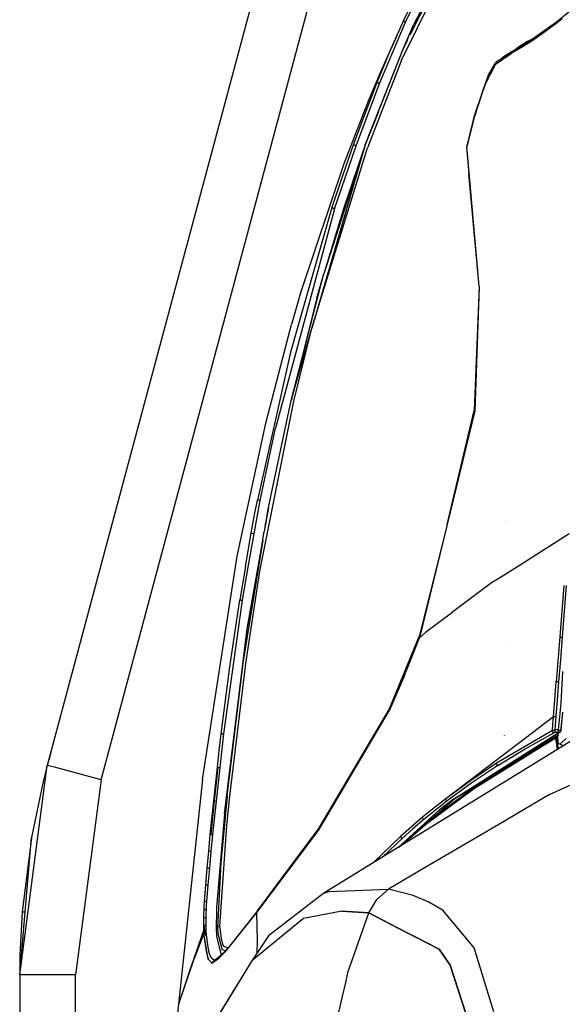
# Model space of a CAD drawing. Units: millimetres. Extents: x 977 to 10222, y -2171 to 2178.
# Drawn here: x 977 to 1147, y 702 to 1011 of the extents above; entities that cross this region are included whole.
import ezdxf

# ---------------------------------------------------------------- set-up
doc = ezdxf.new("R2010")
doc.units = ezdxf.units.MM
doc.layers.add('10', color=7, linetype='CONTINUOUS', true_color=0xffffff)

msp = doc.modelspace()

# ---------------------------------------------------------------- linework, layer by layer
at = {"layer": '10', "color": 18, "linetype": 'CONTINUOUS'}
for p, q in [((1092.679871, 1177.590332), (985.391907, 776.867676)), ((1002.248108, 772.354492), (1109.536438, 1173.077148)), ((1002.248108, 772.354492), (1109.536438, 1173.077148)), ((1096.323303, 997.931641), (1119.488098, 1044.896973)), ((1096.323303, 997.931641), (1119.488098, 1044.896973)), ((1099.138977, 1005.963867), (1118.920227, 1045.570801)), ((1118.920227, 1045.570801), (1100.286804, 1009.238281)), ((1105.932922, 1029.061523), (1096.951233, 1010.378906)), ((1097.656555, 1009.841797), (1106.578186, 1028.459473)), ((1097.656555, 1009.841797), (1106.578186, 1028.459473)), ((1148.811707, 1013.056641), (1144.915833, 1009.938477)), ((1089.516907, 990.655273), (1097.656555, 1009.841797)), ((1089.516907, 990.655273), (1097.656555, 1009.841797)), ((1096.951233, 1010.378906), (1092.753235, 1000.797363)), ((1096.951233, 1010.378906), (1092.753235, 1000.797363)), ((1096.951233, 1010.378906), (1094.251892, 1004.249512)), ((1096.951233, 1010.378906), (1097.122009, 1010.156738)), ((1096.951233, 1010.378906), (1097.122009, 1010.156738)), ((1097.122009, 1010.156738), (1097.656555, 1009.841797)), ((1097.122009, 1010.156738), (1097.656555, 1009.841797)), ((1144.915833, 1009.938477), (1137.388, 1004.513672)), ((1146.697815, 1010.957031), (1144.743713, 1009.419434)), ((1146.697815, 1010.957031), (1144.743713, 1009.419434)), ((1144.915833, 1009.938477), (1144.743713, 1009.419434)), ((1144.915833, 1009.938477), (1144.743713, 1009.419434)), ((1096.775818, 1001.231934), (1100.286804, 1009.238281)), ((1140.911804, 1006.557617), (1137.184998, 1003.98584)), ((1140.911804, 1006.557617), (1137.184998, 1003.98584)), ((1144.743713, 1009.419434), (1140.911804, 1006.557617)), ((1144.743713, 1009.419434), (1140.911804, 1006.557617)), ((1094.251892, 1004.249512), (1089.982361, 994.710938)), ((1094.251892, 1004.249512), (1092.753235, 1000.797363)), ((1094.251892, 1004.249512), (1093.956238, 1003.542969)), ((1098.580627, 1005.425293), (1096.775818, 1001.231934)), ((1096.775818, 1001.231934), (1098.297791, 1004.279297)), ((1098.580627, 1005.425293), (1098.246887, 1004.586426)), ((1098.580627, 1005.425293), (1098.891174, 1006.055664)), ((1098.580627, 1005.425293), (1098.891174, 1006.055664)), ((1137.388, 1004.513672), (1132.03363, 1001.22168)), ((1135.880798, 1003.822754), (1133.012146, 1002.088379)), ((1133.189514, 1001.932129), (1135.638977, 1003.672363)), ((1135.622864, 1003.636719), (1133.69635, 1002.243652)), ((1137.184998, 1003.98584), (1134.461609, 1002.251953)), ((1137.184998, 1003.98584), (1134.461609, 1002.251953)), ((1135.495178, 1003.349609), (1135.638977, 1003.672363)), ((1135.495178, 1003.349609), (1135.638977, 1003.672363)), ((1135.638977, 1003.672363), (1136.683777, 1004.248047)), ((1135.638977, 1003.672363), (1136.683777, 1004.248047)), ((1135.638977, 1003.672363), (1135.880798, 1003.822754)), ((1135.880798, 1003.822754), (1135.781677, 1003.751465)), ((1136.683777, 1004.248047), (1135.880798, 1003.822754)), ((1136.583679, 1004.019043), (1136.683777, 1004.248047)), ((1136.583679, 1004.019043), (1136.683777, 1004.248047)), ((1136.683777, 1004.248047), (1138.901917, 1005.604004)), ((1137.388, 1004.513672), (1137.184998, 1003.98584)), ((1137.388, 1004.513672), (1137.184998, 1003.98584)), ((1084.934509, 970.964355), (1096.775818, 1001.231934)), ((1084.934509, 970.964355), (1096.775818, 1001.231934)), ((1085.035095, 971.399902), (1096.775818, 1001.231934)), ((1092.753235, 1000.797363), (1088.761169, 991.132324)), ((1130.962708, 1000.628906), (1125.972595, 997.200684)), ((1131.202454, 1000.780273), (1128.887512, 999.375488)), ((1131.80426, 1000.689941), (1130.728577, 1000.098145)), ((1131.80426, 1000.689941), (1130.728577, 1000.098145)), ((1130.962708, 1000.628906), (1130.728577, 1000.098145)), ((1130.962708, 1000.628906), (1130.728577, 1000.098145)), ((1131.202454, 1000.780273), (1130.946716, 1000.592773)), ((1131.202454, 1000.780273), (1130.962708, 1000.628906)), ((1132.03363, 1001.22168), (1131.202454, 1000.780273)), ((1134.461609, 1002.251953), (1131.80426, 1000.689941)), ((1134.461609, 1002.251953), (1131.80426, 1000.689941)), ((1132.03363, 1001.22168), (1131.80426, 1000.689941)), ((1132.03363, 1001.22168), (1131.80426, 1000.689941)), ((1133.012146, 1002.088379), (1131.862, 1001.130371)), ((1096.323303, 997.931641), (1085.730286, 970.540039)), ((1096.323303, 997.931641), (1085.730286, 970.540039)), ((1125.77948, 996.713379), (1130.728577, 1000.098145)), ((1125.77948, 996.713379), (1130.728577, 1000.098145)), ((1125.972595, 997.200684), (1125.812439, 996.984863)), ((1127.767029, 998.433594), (1127.897522, 998.621094)), ((1128.887512, 999.375488), (1127.800842, 998.457031)), ((1127.897522, 998.621094), (1127.963318, 998.711426)), ((1127.951477, 998.583984), (1127.897522, 998.621094)), ((1127.951477, 998.583984), (1127.897522, 998.621094)), ((1127.963318, 998.711426), (1128.207947, 998.988281)), ((1128.03656, 998.65625), (1127.963318, 998.711426)), ((1127.963318, 998.711426), (1128.03656, 998.65625)), ((1128.207947, 998.988281), (1128.683777, 999.203613)), ((1089.982361, 994.710938), (1085.899597, 985.070312)), ((1125.77948, 996.713379), (1122.701477, 990.632324)), ((1125.77948, 996.713379), (1122.701477, 990.632324)), ((1123.575989, 993.128418), (1125.812439, 996.984863)), ((1088.761169, 991.132324), (1084.960754, 981.393555)), ((1088.761169, 991.132324), (1084.960754, 981.393555)), ((1088.761169, 991.132324), (1088.959534, 990.936523)), ((1088.761169, 991.132324), (1088.959534, 990.936523)), ((1123.575989, 993.128418), (1121.844666, 988.485352)), ((1082.136414, 971.165527), (1089.516907, 990.655273)), ((1082.136414, 971.165527), (1089.516907, 990.655273)), ((1088.959534, 990.936523), (1089.516907, 990.655273)), ((1088.959534, 990.936523), (1089.516907, 990.655273)), ((1121.844666, 988.485352), (1119.035095, 980.089355)), ((1121.905701, 988.378418), (1120.48175, 984.189453)), ((1121.905701, 988.378418), (1120.48175, 984.189453)), ((1121.905701, 988.378418), (1121.844666, 988.485352)), ((1121.905701, 988.378418), (1121.844666, 988.485352)), ((1122.701477, 990.632324), (1121.905701, 988.378418)), ((1122.701477, 990.632324), (1121.905701, 988.378418)), ((1085.899597, 985.070312), (1078.258362, 965.503906)), ((1120.48175, 984.189453), (1119.097961, 979.98584)), ((1120.48175, 984.189453), (1119.097961, 979.98584)), ((1084.960754, 981.393555), (1081.339661, 971.586914)), ((1084.960754, 981.393555), (1081.339661, 971.586914)), ((1089.070984, 981.537598), (1085.035095, 971.399902)), ((1119.035095, 980.089355), (1116.762024, 970.744141)), ((1119.097961, 979.98584), (1116.868713, 970.863281)), ((1119.097961, 979.98584), (1116.868713, 970.863281)), ((1119.097961, 979.98584), (1119.035095, 980.089355)), ((1119.097961, 979.98584), (1119.035095, 980.089355)), ((1084.934509, 970.964355), (1068.318176, 913.960938)), ((1068.318176, 913.960938), (1085.730286, 970.540039)), ((1068.318176, 913.960938), (1085.730286, 970.540039)), ((1084.934509, 970.964355), (1069.048279, 916.333496)), ((1084.934509, 970.964355), (1072.058044, 930.957031)), ((1084.934509, 970.964355), (1072.058044, 930.957031)), ((1075.422546, 951.413574), (1082.136414, 971.165527)), ((1075.422546, 951.413574), (1082.136414, 971.165527)), ((1081.339661, 971.586914), (1077.88678, 961.715332)), ((1081.339661, 971.586914), (1077.88678, 961.715332)), ((1085.035095, 971.399902), (1078.284119, 951.629395)), ((1085.035095, 971.399902), (1078.284119, 951.629395)), ((1081.339661, 971.586914), (1081.560974, 971.415527)), ((1081.339661, 971.586914), (1081.560974, 971.415527)), ((1081.560974, 971.415527), (1082.136414, 971.165527)), ((1081.560974, 971.415527), (1082.136414, 971.165527)), ((1084.082336, 968.609375), (1084.456238, 969.57373)), ((1116.762024, 970.744141), (1117.444275, 962.476562)), ((1117.553528, 962.722168), (1116.868713, 970.863281)), ((1117.553528, 962.722168), (1116.868713, 970.863281)), ((1083.646545, 967.333496), (1083.918762, 968.011719)), ((1078.258362, 965.503906), (1064.876404, 925.339844)), ((1077.88678, 961.715332), (1074.594299, 951.783203)), ((1077.88678, 961.715332), (1074.594299, 951.783203)), ((1117.446716, 962.498535), (1117.444275, 962.476562)), ((1117.446716, 962.498535), (1117.444275, 962.476562)), ((1120.697327, 926.983887), (1117.444275, 962.476562)), ((1117.553528, 962.722168), (1117.446716, 962.498535)), ((1117.553528, 962.722168), (1117.446716, 962.498535)), ((1120.697327, 926.983887), (1117.553528, 962.722168)), ((1120.697327, 926.983887), (1117.553528, 962.722168)), ((1075.422546, 951.413574), (1056.853088, 882.541016)), ((1075.422546, 951.413574), (1056.853088, 882.541016)), ((1074.594299, 951.783203), (1061.584778, 906.405762)), ((1074.594299, 951.783203), (1061.584778, 906.405762)), ((1078.284119, 951.629395), (1072.058044, 930.957031)), ((1074.594299, 951.783203), (1074.834167, 951.634277)), ((1074.594299, 951.783203), (1074.834167, 951.634277)), ((1074.834167, 951.634277), (1075.422546, 951.413574)), ((1074.834167, 951.634277), (1075.422546, 951.413574)), ((1061.756409, 891.257324), (1072.058044, 930.957031)), ((1061.756409, 891.257324), (1072.058044, 930.957031)), ((1069.792542, 923.338379), (1072.058044, 930.957031)), ((1120.697327, 926.983887), (1119.18573, 888.102539)), ((1120.697327, 926.983887), (1119.326477, 888.058105)), ((1120.697327, 926.983887), (1119.326477, 888.058105)), ((1069.792542, 923.338379), (1061.756409, 891.257324)), ((1064.876404, 925.339844), (1063.368591, 920.229492)), ((1063.368591, 920.229492), (1061.897644, 915.104492)), ((1053.825256, 884.162598), (1061.897644, 915.104492)), ((1061.756409, 891.257324), (1068.318176, 913.960938)), ((1062.639465, 891.018066), (1068.318176, 913.960938)), ((1062.639465, 891.018066), (1068.318176, 913.960938)), ((1061.584778, 906.405762), (1051.246033, 860.049805)), ((1061.584778, 906.405762), (1051.246033, 860.049805)), ((1052.027039, 837.762207), (1062.639465, 891.018066)), ((1052.027039, 837.762207), (1062.639465, 891.018066)), ((1054.679749, 857.692871), (1061.756409, 891.257324)), ((1110.631775, 852.407227), (1119.18573, 888.102539)), ((1119.326477, 888.058105), (1110.631775, 852.407227)), ((1119.326477, 888.058105), (1110.631775, 852.407227)), ((1044.916931, 842.441895), (1053.825256, 884.162598)), ((1052.131042, 859.865234), (1056.853088, 882.541016)), ((1052.131042, 859.865234), (1056.853088, 882.541016)), ((1050.250305, 854.845215), (1051.246033, 860.049805)), ((1050.250305, 854.845215), (1051.246033, 860.049805)), ((1051.135315, 854.669434), (1052.131042, 859.865234)), ((1051.135315, 854.669434), (1052.131042, 859.865234)), ((1051.530701, 859.984375), (1051.246033, 860.049805)), ((1051.530701, 859.984375), (1051.246033, 860.049805)), ((1052.131042, 859.865234), (1051.530701, 859.984375)), ((1052.131042, 859.865234), (1051.530701, 859.984375)), ((1054.679749, 857.692871), (1053.291565, 850.228516)), ((1053.88324, 852.810059), (1054.679749, 857.692871)), ((1049.284851, 849.634766), (1050.250305, 854.845215)), ((1049.284851, 849.634766), (1050.250305, 854.845215)), ((1050.16925, 849.467773), (1051.135315, 854.669434)), ((1050.16925, 849.467773), (1051.135315, 854.669434)), ((1053.641174, 851.753906), (1053.835144, 852.862793)), ((1110.631775, 852.407227), (1101.933289, 817.265137)), ((1110.631775, 852.407227), (1101.966614, 816.875)), ((1110.631775, 852.407227), (1101.966614, 816.875)), ((1128.651428, 853.666504), (1128.618958, 853.683105)), ((1046.714661, 808.861816), (1053.291565, 850.228516)), ((1047.443665, 839.20166), (1049.284851, 849.634766)), ((1047.443665, 839.20166), (1049.284851, 849.634766)), ((1048.327332, 839.050293), (1050.16925, 849.467773)), ((1048.327332, 839.050293), (1050.16925, 849.467773)), ((1049.570862, 849.574707), (1049.284851, 849.634766)), ((1049.570862, 849.574707), (1049.284851, 849.634766)), ((1050.16925, 849.467773), (1049.570862, 849.574707)), ((1050.16925, 849.467773), (1049.570862, 849.574707)), ((1148.875061, 849.425781), (1133.82135, 839.887207)), ((1148.875061, 849.425781), (1133.82135, 839.887207)), ((1046.714661, 808.861816), (1053.011169, 847.463867)), ((1048.027283, 819.649414), (1052.461365, 845.006836)), ((1033.984436, 772.404785), (1044.916931, 842.441895)), ((1133.815369, 839.883301), (1127.357117, 835.791504)), ((1133.815369, 839.883301), (1127.357117, 835.791504)), ((1047.443665, 839.20166), (1045.718933, 828.751465)), ((1047.443665, 839.20166), (1045.718933, 828.751465)), ((1046.600647, 828.615723), (1048.327332, 839.050293)), ((1046.600647, 828.615723), (1048.327332, 839.050293)), ((1047.592957, 808.755371), (1052.027039, 837.762207)), ((1047.592957, 808.755371), (1052.027039, 837.762207)), ((1128.651428, 838.022461), (1128.618958, 838.079102)), ((1128.651428, 838.022461), (1128.618958, 838.079102)), ((1124.601624, 834.04541), (1112.082825, 824.63916)), ((1124.601624, 834.04541), (1112.082825, 824.63916)), ((1127.355896, 835.790039), (1124.601624, 834.04541)), ((1127.355896, 835.790039), (1124.601624, 834.04541)), ((1147.205139, 833.292969), (1145.933899, 817.113281)), ((1147.205139, 833.292969), (1145.933899, 817.113281)), ((1147.943787, 833.213379), (1146.690613, 817.083984)), ((1147.943787, 833.213379), (1146.690613, 817.083984)), ((1040.754089, 786.707031), (1046.600647, 828.615723)), ((1040.754089, 786.707031), (1046.600647, 828.615723)), ((1042.602844, 807.802734), (1045.718933, 828.751465)), ((1042.602844, 807.802734), (1045.718933, 828.751465)), ((1046.007019, 828.700195), (1045.718933, 828.751465)), ((1046.007019, 828.700195), (1045.718933, 828.751465)), ((1046.007019, 828.700195), (1046.600647, 828.615723)), ((1046.007019, 828.700195), (1046.600647, 828.615723)), ((1112.074524, 824.633301), (1103.886902, 818.481445)), ((1112.074524, 824.633301), (1103.886902, 818.481445)), ((1040.889099, 761.669434), (1048.027283, 819.649414)), ((1040.889099, 761.669434), (1048.027283, 819.649414)), ((1103.886902, 818.481445), (1101.966614, 816.875)), ((1103.886902, 818.481445), (1101.966614, 816.875)), ((1092.510559, 794.382324), (1101.933289, 817.265137)), ((1097.33136, 804.995605), (1101.966614, 816.875)), ((1097.33136, 804.995605), (1101.966614, 816.875)), ((1101.933289, 817.265137), (1101.966614, 816.875)), ((1101.933289, 817.265137), (1101.966614, 816.875)), ((1145.933899, 817.113281), (1144.840515, 803.029785)), ((1145.933899, 817.113281), (1144.840515, 803.029785)), ((1145.933899, 817.113281), (1146.269104, 817.108887)), ((1145.933899, 817.113281), (1146.269104, 817.108887)), ((1146.690613, 817.083984), (1146.151794, 810.002441)), ((1146.690613, 817.083984), (1146.151794, 810.002441)), ((1146.269104, 817.108887), (1146.479431, 817.098633)), ((1146.269104, 817.108887), (1146.479431, 817.098633)), ((1146.479431, 817.098633), (1146.690613, 817.083984)), ((1146.479431, 817.098633), (1146.690613, 817.083984)), ((1128.651428, 814.10498), (1128.618958, 814.157227)), ((1041.760681, 767.253906), (1046.714661, 808.861816)), ((1041.760681, 767.253906), (1046.714661, 808.861816)), ((1146.151794, 810.002441), (1145.611023, 803.082031)), ((1146.151794, 810.002441), (1145.611023, 803.082031)), ((1039.89386, 786.794922), (1042.602844, 807.802734)), ((1039.89386, 786.794922), (1042.602844, 807.802734)), ((1042.600403, 767.187988), (1047.592957, 808.755371)), ((1042.600403, 767.187988), (1047.592957, 808.755371)), ((1146.867126, 806.299805), (1146.308289, 796.328125)), ((1146.867126, 806.299805), (1146.308289, 796.328125)), ((1097.33136, 804.995605), (1092.477112, 793.921387)), ((1097.33136, 804.995605), (1092.477112, 793.921387)), ((1143.983215, 792.049805), (1144.840515, 803.029785)), ((1143.983215, 792.049805), (1144.840515, 803.029785)), ((1145.179016, 803.083496), (1144.840515, 803.029785)), ((1145.179016, 803.083496), (1144.840515, 803.029785)), ((1145.611023, 803.082031), (1145.160095, 797.427246)), ((1145.611023, 803.082031), (1145.160095, 797.427246)), ((1145.394104, 803.090332), (1145.179016, 803.083496)), ((1145.394104, 803.090332), (1145.179016, 803.083496)), ((1145.394104, 803.090332), (1145.611023, 803.082031)), ((1145.394104, 803.090332), (1145.611023, 803.082031)), ((1145.160095, 797.427246), (1144.74469, 792.220703)), ((1145.160095, 797.427246), (1144.74469, 792.220703)), ((1070.329895, 756.476074), (1092.477112, 793.921387)), ((1070.329895, 756.476074), (1092.477112, 793.921387)), ((1070.516785, 757.046387), (1092.510559, 794.382324)), ((1092.510559, 794.382324), (1092.477112, 793.921387)), ((1092.510559, 794.382324), (1092.477112, 793.921387)), ((1146.308289, 796.328125), (1145.479553, 787.992676)), ((1146.308289, 796.328125), (1145.479553, 787.992676)), ((1146.80365, 793.52832), (1146.645325, 791.36084)), ((1143.983215, 792.049805), (1110.28363, 766.387695)), ((1143.820618, 789.825195), (1143.983215, 792.049805)), ((1143.820618, 789.825195), (1143.983215, 792.049805)), ((1144.323669, 792.186035), (1143.983215, 792.049805)), ((1144.323669, 792.186035), (1143.983215, 792.049805)), ((1144.323669, 792.186035), (1144.74469, 792.220703)), ((1144.323669, 792.186035), (1144.74469, 792.220703)), ((1144.74469, 792.220703), (1144.418518, 787.995117)), ((1144.74469, 792.220703), (1144.418518, 787.995117)), ((1146.645325, 791.36084), (1146.316833, 787.745605)), ((1146.645325, 791.36084), (1146.432312, 789.516602)), ((1146.645325, 791.36084), (1146.432312, 789.516602)), ((1143.680847, 787.806641), (1126.154236, 777.514648)), ((1143.680847, 787.806641), (1126.154236, 777.514648)), ((1143.680847, 787.806641), (1143.820618, 789.825195)), ((1143.680847, 787.806641), (1143.820618, 789.825195)), ((1144.010315, 787.948242), (1143.680847, 787.806641)), ((1144.010315, 787.948242), (1143.680847, 787.806641)), ((1143.680847, 787.806641), (1143.688049, 787.532715)), ((1143.680847, 787.806641), (1143.688049, 787.532715)), ((1143.688049, 787.532715), (1143.828186, 787.266113)), ((1143.688049, 787.532715), (1143.828186, 787.266113)), ((1143.828186, 787.266113), (1144.051331, 787.103516)), ((1143.828186, 787.266113), (1144.051331, 787.103516)), ((1144.010315, 787.948242), (1144.418518, 787.995117)), ((1144.010315, 787.948242), (1144.418518, 787.995117)), ((1144.416077, 787.734375), (1144.41571, 787.546387)), ((1144.416077, 787.734375), (1144.41571, 787.546387)), ((1144.41571, 787.546387), (1144.416077, 787.386719)), ((1144.41571, 787.546387), (1144.416077, 787.386719)), ((1144.418518, 787.995117), (1144.416077, 787.734375)), ((1144.418518, 787.995117), (1144.416077, 787.734375)), ((1144.416077, 787.386719), (1144.418518, 787.180664)), ((1144.416077, 787.386719), (1144.418518, 787.180664)), ((1145.439392, 787.992676), (1144.418518, 787.995117)), ((1145.439392, 787.992676), (1144.418518, 787.995117)), ((1145.469177, 786.963867), (1146.035461, 787.321777)), ((1145.476624, 787.731934), (1145.476135, 787.553223)), ((1145.476624, 787.731934), (1145.476135, 787.553223)), ((1145.476135, 787.553223), (1145.476624, 787.384277)), ((1145.476135, 787.553223), (1145.476624, 787.384277)), ((1145.479553, 787.992676), (1145.476624, 787.731934)), ((1145.479553, 787.992676), (1145.476624, 787.731934)), ((1145.476624, 787.384277), (1145.479553, 787.178223)), ((1145.476624, 787.384277), (1145.479553, 787.178223)), ((1145.479553, 787.992676), (1145.843811, 787.936035)), ((1145.479553, 787.992676), (1145.843811, 787.936035)), ((1146.035461, 787.321777), (1145.84137, 787.241699)), ((1146.035461, 787.321777), (1145.84137, 787.241699)), ((1145.843811, 787.936035), (1146.15509, 787.810547)), ((1145.843811, 787.936035), (1146.15509, 787.810547)), ((1146.181824, 787.433594), (1146.035461, 787.321777)), ((1146.081726, 787.405273), (1146.035461, 787.321777)), ((1146.081726, 787.405273), (1146.035461, 787.321777)), ((1146.142273, 787.578613), (1146.081726, 787.405273)), ((1146.142273, 787.578613), (1146.081726, 787.405273)), ((1146.15509, 787.810547), (1146.142273, 787.578613)), ((1146.15509, 787.810547), (1146.142273, 787.578613)), ((1146.432312, 789.516602), (1146.15509, 787.810547)), ((1146.432312, 789.516602), (1146.15509, 787.810547)), ((1146.316833, 787.745605), (1146.15509, 787.810547)), ((1146.316833, 787.745605), (1146.15509, 787.810547)), ((1146.265808, 787.55957), (1146.181824, 787.433594)), ((1146.282898, 787.60498), (1146.265808, 787.55957)), ((1146.316833, 787.745605), (1146.282898, 787.60498)), ((1039.273621, 781.535156), (1039.89386, 786.794922)), ((1039.273621, 781.535156), (1039.89386, 786.794922)), ((1039.523376, 776.192871), (1040.754089, 786.707031)), ((1039.523376, 776.192871), (1040.754089, 786.707031)), ((1040.181946, 786.764648), (1039.89386, 786.794922)), ((1040.181946, 786.764648), (1039.89386, 786.794922)), ((1040.181946, 786.764648), (1040.754089, 786.707031)), ((1040.181946, 786.764648), (1040.754089, 786.707031)), ((1112.689758, 766.29834), (1145.409119, 787.094238)), ((1112.689758, 766.29834), (1145.409119, 787.094238)), ((1144.885315, 785.977539), (1119.612488, 770.333496)), ((1128.651428, 786.142578), (1128.618958, 786.22998)), ((1128.651428, 786.142578), (1128.618958, 786.22998)), ((1134.033752, 779.73584), (1145.403381, 786.922363)), ((1135.095398, 782.080566), (1144.051331, 787.103516)), ((1135.095398, 782.080566), (1144.051331, 787.103516)), ((1140.725769, 783.0625), (1144.725525, 785.539062)), ((1144.725525, 785.539062), (1140.725769, 783.0625)), ((1149.445251, 784.430664), (1141.450134, 779.51416)), ((1144.051331, 787.103516), (1144.189636, 787.15332)), ((1144.051331, 787.103516), (1144.189636, 787.15332)), ((1144.189636, 787.15332), (1144.214417, 787.160156)), ((1144.189636, 787.15332), (1144.214417, 787.160156)), ((1144.31073, 787.170898), (1144.214417, 787.160156)), ((1144.31073, 787.170898), (1144.214417, 787.160156)), ((1144.418518, 787.180664), (1144.31073, 787.170898)), ((1144.418518, 787.180664), (1144.31073, 787.170898)), ((1145.411926, 787.178223), (1144.418518, 787.180664)), ((1145.411926, 787.178223), (1144.418518, 787.180664)), ((1144.725525, 785.539062), (1144.811462, 785.897949)), ((1144.725525, 785.539062), (1144.811462, 785.897949)), ((1145.289246, 781.875), (1144.725525, 785.539062)), ((1145.289246, 781.875), (1144.725525, 785.539062)), ((1144.811462, 785.897949), (1144.885315, 785.977539)), ((1144.885315, 785.977539), (1144.811462, 785.897949)), ((1144.885315, 785.977539), (1145.34552, 786.182129)), ((1145.317444, 783.280762), (1144.885315, 785.977539)), ((1145.317444, 783.280762), (1144.885315, 785.977539)), ((1145.34552, 786.182129), (1145.375549, 786.19043)), ((1145.429382, 783.751465), (1145.375549, 786.19043)), ((1145.403381, 786.92334), (1145.37677, 786.133301)), ((1145.37677, 786.133301), (1145.403381, 786.92334)), ((1145.40033, 785.066895), (1145.469177, 786.963867)), ((1145.475403, 787.13623), (1145.538635, 787.17627)), ((1145.475403, 787.13623), (1145.538635, 787.17627)), ((1145.479553, 787.178223), (1145.47699, 787.178223)), ((1145.479553, 787.178223), (1145.47699, 787.178223)), ((1145.538635, 787.17627), (1145.479553, 787.178223)), ((1145.538635, 787.17627), (1145.479553, 787.178223)), ((1145.538635, 787.17627), (1145.770325, 787.22168)), ((1145.538635, 787.17627), (1145.770325, 787.22168)), ((1145.84137, 787.241699), (1145.770325, 787.22168)), ((1145.84137, 787.241699), (1145.770325, 787.22168)), ((1147.973328, 785.243652), (1145.95636, 783.524414)), ((986.641663, 781.535156), (986.140076, 779.662598)), ((1038.674255, 776.272949), (1039.273621, 781.535156)), ((1038.674255, 776.272949), (1039.273621, 781.535156)), ((1118.907776, 769.553223), (1140.723328, 783.061035)), ((1140.723328, 783.061035), (1118.907776, 769.553223)), ((1126.544861, 776.828125), (1135.095398, 782.080566)), ((1126.544861, 776.828125), (1135.095398, 782.080566)), ((1145.519958, 782.016602), (1145.324402, 783.237305)), ((1145.519958, 782.016602), (1145.324402, 783.237305)), ((1147.141296, 783.01416), (1145.429382, 783.751465)), ((986.140076, 779.662598), (985.391907, 776.867676)), ((1141.450012, 779.51416), (1072.057068, 736.841309)), ((1142.779236, 767.720703), (1168.442078, 779.490723)), ((1142.779236, 767.720703), (1168.442078, 779.490723)), ((976.750183, 711.17627), (985.391907, 776.867676)), ((976.750183, 711.17627), (985.391907, 776.867676)), ((985.391907, 776.867676), (984.094421, 771.81543)), ((987.650208, 776.262695), (985.391907, 776.867676)), ((987.650208, 776.262695), (985.391907, 776.867676)), ((989.980042, 775.63916), (987.650208, 776.262695)), ((989.980042, 775.63916), (987.650208, 776.262695)), ((990.329041, 775.54541), (989.980042, 775.63916)), ((990.329041, 775.54541), (989.980042, 775.63916)), ((993.820007, 774.61084), (990.329041, 775.54541)), ((993.820007, 774.61084), (990.329041, 775.54541)), ((1037.534973, 765.742676), (1038.674255, 776.272949)), ((1037.534973, 765.742676), (1038.674255, 776.272949)), ((1037.816833, 765.717285), (1038.960266, 776.24707)), ((1037.816833, 765.717285), (1038.960266, 776.24707)), ((1038.368469, 765.668457), (1039.523376, 776.192871)), ((1038.368469, 765.668457), (1039.523376, 776.192871)), ((1038.960266, 776.24707), (1038.674255, 776.272949)), ((1038.960266, 776.24707), (1038.674255, 776.272949)), ((1038.960266, 776.24707), (1039.523376, 776.192871)), ((1038.960266, 776.24707), (1039.523376, 776.192871)), ((1113.105652, 766.507324), (1126.848206, 775.193848)), ((1126.154236, 777.514648), (1118.009827, 772.044922)), ((1126.154236, 777.514648), (1118.009827, 772.044922)), ((1126.544861, 776.828125), (1118.409485, 771.363281)), ((1126.544861, 776.828125), (1118.409485, 771.363281)), ((1126.146545, 777.327148), (1126.154236, 777.514648)), ((1126.146545, 777.327148), (1126.154236, 777.514648)), ((1126.146545, 777.327148), (1126.179993, 777.201172)), ((1126.146545, 777.327148), (1126.179993, 777.201172)), ((1126.179993, 777.201172), (1126.373108, 776.927246)), ((1126.179993, 777.201172), (1126.373108, 776.927246)), ((1126.373108, 776.927246), (1126.544861, 776.828125)), ((1126.373108, 776.927246), (1126.544861, 776.828125)), ((1126.848206, 775.193848), (1129.729919, 777.015625)), ((984.094421, 771.81543), (980.420349, 754.200195)), ((1002.248108, 772.354492), (993.820007, 774.61084)), ((1002.248108, 772.354492), (993.820007, 774.61084)), ((1002.248108, 772.354492), (994.200134, 711.17627)), ((1002.248108, 772.354492), (994.200134, 711.17627)), ((1033.984436, 772.404785), (1026.456116, 701.948242)), ((1118.009827, 772.044922), (1110.28363, 766.387695)), ((1118.009827, 772.044922), (1110.28363, 766.387695)), ((1118.907776, 769.553223), (1103.892639, 758.364746)), ((1103.892639, 758.364746), (1118.907776, 769.553223)), ((1119.612488, 770.333496), (1104.622253, 759.168457)), ((1118.409485, 771.363281), (1110.691345, 765.708984)), ((1118.409485, 771.363281), (1110.691345, 765.708984)), ((1036.470276, 755.20459), (1037.534973, 765.742676)), ((1036.470276, 755.20459), (1037.534973, 765.742676)), ((1036.745789, 755.184082), (1037.816833, 765.717285)), ((1036.745789, 755.184082), (1037.816833, 765.717285)), ((1037.282776, 755.139648), (1038.368469, 765.668457)), ((1037.282776, 755.139648), (1038.368469, 765.668457)), ((1037.816833, 765.717285), (1037.534973, 765.742676)), ((1037.816833, 765.717285), (1037.534973, 765.742676)), ((1037.816833, 765.717285), (1038.368469, 765.668457)), ((1037.816833, 765.717285), (1038.368469, 765.668457)), ((1041.760681, 767.253906), (1039.780457, 746.268066)), ((1041.760681, 767.253906), (1039.780457, 746.268066)), ((1041.673889, 758.01123), (1042.600403, 767.187988)), ((1041.673889, 758.01123), (1042.600403, 767.187988)), ((1105.814148, 760.056641), (1113.105652, 766.507324)), ((1105.814148, 760.056641), (1113.105652, 766.507324)), ((1110.28363, 766.387695), (1106.577698, 763.49707)), ((1110.691345, 765.708984), (1106.988708, 762.819336)), ((1110.691345, 765.708984), (1106.988708, 762.819336)), ((1112.689758, 766.29834), (1108.260437, 762.867676)), ((1112.689758, 766.29834), (1108.260437, 762.867676)), ((1110.309875, 766.080078), (1110.28363, 766.387695)), ((1110.309875, 766.080078), (1110.28363, 766.387695)), ((1110.309875, 766.080078), (1110.357117, 765.984863)), ((1110.309875, 766.080078), (1110.357117, 765.984863)), ((1110.357117, 765.984863), (1110.508728, 765.809082)), ((1110.357117, 765.984863), (1110.508728, 765.809082)), ((1110.508728, 765.809082), (1110.514954, 765.804688)), ((1110.508728, 765.809082), (1110.514954, 765.804688)), ((1110.514954, 765.804688), (1110.691345, 765.708984)), ((1110.514954, 765.804688), (1110.691345, 765.708984)), ((1113.105652, 766.507324), (1113.421326, 766.760254)), ((1142.779236, 767.720703), (1126.878967, 758.37207)), ((1142.779236, 767.720703), (1126.878967, 758.37207)), ((1108.260437, 762.867676), (1095.32489, 751.149414)), ((1108.260437, 762.867676), (1095.32489, 751.149414)), ((1108.260437, 762.867676), (1096.668152, 752.272461)), ((1108.260437, 762.867676), (1097.208069, 752.740723)), ((1106.577698, 763.49707), (1102.979431, 760.572754)), ((1106.988708, 762.819336), (1103.394226, 759.895996)), ((1106.988708, 762.819336), (1103.394226, 759.895996)), ((1040.889099, 761.669434), (1038.41571, 732.286133)), ((1040.889099, 761.669434), (1038.41571, 732.286133)), ((1102.979431, 760.572754), (1096.11676, 754.650391)), ((1103.394226, 759.895996), (1099.911072, 756.946777)), ((1103.394226, 759.895996), (1099.911072, 756.946777)), ((1102.979431, 760.572754), (1103.000916, 760.264648)), ((1102.979431, 760.572754), (1103.000916, 760.264648)), ((1103.000916, 760.264648), (1103.0495, 760.16748)), ((1103.000916, 760.264648), (1103.0495, 760.16748)), ((1103.0495, 760.16748), (1103.202576, 759.995117)), ((1103.0495, 760.16748), (1103.202576, 759.995117)), ((1103.202576, 759.995117), (1103.211731, 759.988281)), ((1103.202576, 759.995117), (1103.211731, 759.988281)), ((1103.211731, 759.988281), (1103.394226, 759.895996)), ((1103.211731, 759.988281), (1103.394226, 759.895996)), ((1039.503845, 726.484375), (1041.673889, 758.01123)), ((1039.503845, 726.484375), (1041.673889, 758.01123)), ((1051.059143, 730.676758), (1070.329895, 756.476074)), ((1051.059143, 730.676758), (1070.329895, 756.476074)), ((1051.266418, 731.26123), (1070.516785, 757.046387)), ((1095.49054, 751.250977), (1104.622253, 759.168457)), ((1103.892639, 758.364746), (1096.136658, 751.648926)), ((1096.136658, 751.648926), (1103.892639, 758.364746)), ((1099.911072, 756.946777), (1096.536926, 753.975098)), ((1099.911072, 756.946777), (1096.536926, 753.975098)), ((1126.878845, 758.37207), (1120.049988, 754.356934)), ((1126.878845, 758.37207), (1120.049988, 754.356934)), ((976.750183, 711.17627), (980.420349, 754.200195)), ((980.399841, 754.081055), (977.523621, 730.984375)), ((980.416931, 754.158691), (980.399841, 754.081055)), ((1035.967224, 749.933594), (1036.470276, 755.20459)), ((1035.967224, 749.933594), (1036.470276, 755.20459)), ((1036.745789, 755.184082), (1036.470276, 755.20459)), ((1036.745789, 755.184082), (1036.470276, 755.20459)), ((1036.745789, 755.184082), (1037.282776, 755.139648)), ((1036.745789, 755.184082), (1037.282776, 755.139648)), ((1036.76593, 749.876465), (1037.282776, 755.139648)), ((1036.76593, 749.876465), (1037.282776, 755.139648)), ((1096.11676, 754.650391), (1087.493835, 746.333984)), ((1096.536926, 753.975098), (1090.596008, 748.241699)), ((1096.536926, 753.975098), (1090.596008, 748.241699)), ((1096.11676, 754.650391), (1096.136414, 754.345703)), ((1096.11676, 754.650391), (1096.136414, 754.345703)), ((1096.136414, 754.345703), (1096.186462, 754.246094)), ((1096.136414, 754.345703), (1096.186462, 754.246094)), ((1096.186462, 754.246094), (1096.33905, 754.07666)), ((1096.186462, 754.246094), (1096.33905, 754.07666)), ((1096.33905, 754.07666), (1096.351379, 754.066895)), ((1096.33905, 754.07666), (1096.351379, 754.066895)), ((1096.351379, 754.066895), (1096.536926, 753.975098)), ((1096.351379, 754.066895), (1096.536926, 753.975098)), ((1120.049988, 754.356934), (1103.812561, 744.80957)), ((1120.049988, 754.356934), (1103.812561, 744.80957)), ((1035.487976, 744.661133), (1035.967224, 749.933594)), ((1035.487976, 744.661133), (1035.967224, 749.933594)), ((1036.238464, 749.919434), (1035.967224, 749.933594)), ((1036.238464, 749.919434), (1035.967224, 749.933594)), ((1036.76593, 749.876465), (1036.238464, 749.919434)), ((1036.76593, 749.876465), (1036.238464, 749.919434)), ((1036.270813, 744.620117), (1036.76593, 749.876465)), ((1036.270813, 744.620117), (1036.76593, 749.876465)), ((1035.044495, 739.393066), (1035.487976, 744.661133)), ((1035.044495, 739.393066), (1035.487976, 744.661133)), ((1035.840881, 744.649902), (1035.487976, 744.661133)), ((1035.840881, 744.649902), (1035.487976, 744.661133)), ((1035.809387, 739.384277), (1036.270813, 744.620117)), ((1035.809387, 739.384277), (1036.270813, 744.620117)), ((1035.840881, 744.649902), (1036.270813, 744.620117)), ((1035.840881, 744.649902), (1036.270813, 744.620117)), ((1039.780457, 746.268066), (1038.75238, 726.057617)), ((1039.780457, 746.268066), (1038.75238, 726.057617)), ((1103.812561, 744.80957), (1092.316956, 738.050293)), ((1103.812561, 744.80957), (1092.316956, 738.050293)), ((1034.664978, 734.135254), (1035.044495, 739.393066)), ((1034.664978, 734.135254), (1035.044495, 739.393066)), ((1035.044495, 739.393066), (1035.401184, 739.402832)), ((1035.044495, 739.393066), (1035.401184, 739.402832)), ((1035.401184, 739.402832), (1035.809387, 739.384277)), ((1035.401184, 739.402832), (1035.809387, 739.384277)), ((1035.407776, 734.19873), (1035.809387, 739.384277)), ((1035.407776, 734.19873), (1035.809387, 739.384277)), ((1073.573425, 737.351074), (1092.316956, 738.050293)), ((1073.573425, 737.351074), (1092.316956, 738.050293)), ((1088.621399, 734.819824), (1092.316956, 738.050293)), ((1088.621399, 734.819824), (1092.316956, 738.050293)), ((1099.977844, 736.054199), (1092.316956, 738.050293)), ((1099.977844, 736.054199), (1092.316956, 738.050293)), ((1072.057068, 736.841309), (1054.682068, 723.376465)), ((1073.573425, 737.351074), (1072.057068, 736.841309)), ((1072.057068, 736.841309), (1073.573425, 737.351074)), ((1086.16095, 730.57959), (1088.621399, 734.819824)), ((1086.16095, 730.57959), (1088.621399, 734.819824)), ((1104.962097, 733.994141), (1099.977844, 736.054199)), ((1104.962097, 733.994141), (1099.977844, 736.054199)), ((1034.51947, 731.53125), (1034.587219, 732.827637)), ((1034.51947, 731.53125), (1034.587219, 732.827637)), ((1034.587219, 732.827637), (1034.664978, 734.135254)), ((1034.587219, 732.827637), (1034.664978, 734.135254)), ((1035.025818, 734.195801), (1034.664978, 734.135254)), ((1035.025818, 734.195801), (1034.664978, 734.135254)), ((1035.025818, 734.195801), (1035.407776, 734.19873)), ((1035.025818, 734.195801), (1035.407776, 734.19873)), ((1035.252869, 731.65918), (1035.32489, 732.919922)), ((1035.252869, 731.65918), (1035.32489, 732.919922)), ((1035.32489, 732.919922), (1035.407776, 734.19873)), ((1035.32489, 732.919922), (1035.407776, 734.19873)), ((1038.41571, 732.286133), (1038.326599, 725.022949)), ((1038.41571, 732.286133), (1038.326599, 725.022949)), ((1109.442566, 731.330078), (1104.962097, 733.994141)), ((1109.442566, 731.330078), (1104.962097, 733.994141)), ((977.523621, 730.984375), (976.825989, 717.395996)), ((977.523621, 730.984375), (978.433899, 730.913086)), ((977.523621, 730.984375), (978.433899, 730.913086)), ((1034.398865, 727.739258), (1034.423157, 728.984863)), ((1034.398865, 727.739258), (1034.423157, 728.984863)), ((1034.423157, 728.984863), (1034.464172, 730.249512)), ((1034.423157, 728.984863), (1034.464172, 730.249512)), ((1034.676819, 729.12793), (1034.423157, 728.984863)), ((1034.676819, 729.12793), (1034.423157, 728.984863)), ((1034.464172, 730.249512), (1034.51947, 731.53125)), ((1034.464172, 730.249512), (1034.51947, 731.53125)), ((1034.773621, 731.621582), (1034.51947, 731.53125)), ((1034.773621, 731.621582), (1034.51947, 731.53125)), ((1034.676819, 729.12793), (1035.152649, 729.20166)), ((1034.676819, 729.12793), (1035.152649, 729.20166)), ((1034.773621, 731.621582), (1035.252869, 731.65918)), ((1034.773621, 731.621582), (1035.252869, 731.65918)), ((1035.129822, 728.010742), (1035.152649, 729.20166)), ((1035.129822, 728.010742), (1035.152649, 729.20166)), ((1035.152649, 729.20166), (1035.194641, 730.418945)), ((1035.152649, 729.20166), (1035.194641, 730.418945)), ((1035.194641, 730.418945), (1035.252869, 731.65918)), ((1035.194641, 730.418945), (1035.252869, 731.65918)), ((1051.266418, 731.26123), (1041.316711, 718.736816)), ((1041.387878, 718.706543), (1051.059143, 730.676758)), ((1041.387878, 718.706543), (1051.059143, 730.676758)), ((1065.71698, 728.82666), (1049.482605, 715.526367)), ((1065.71698, 728.82666), (1049.482605, 715.526367)), ((1051.266418, 731.26123), (1051.059143, 730.676758)), ((1051.266418, 731.26123), (1051.059143, 730.676758)), ((1051.231628, 721.807617), (1051.059143, 730.676758)), ((1051.231628, 721.807617), (1051.059143, 730.676758)), ((1077.688538, 731.180176), (1065.71698, 728.82666)), ((1077.688538, 731.180176), (1065.71698, 728.82666)), ((1086.16095, 730.57959), (1077.688538, 731.180176)), ((1077.688538, 731.180176), (1086.16095, 730.57959)), ((1079.701233, 712.239746), (1086.16095, 730.57959)), ((1079.701233, 712.239746), (1086.16095, 730.57959)), ((1086.16095, 730.57959), (1097.747742, 724.613281)), ((1097.747742, 724.613281), (1086.16095, 730.57959)), ((1109.843445, 730.84668), (1109.442566, 731.330078)), ((1109.843445, 730.84668), (1109.442566, 731.330078)), ((1119.134216, 719.635742), (1109.843445, 730.84668)), ((1119.134216, 719.635742), (1109.843445, 730.84668)), ((1034.393982, 726.51709), (1034.398865, 727.739258)), ((1034.393982, 726.51709), (1034.398865, 727.739258)), ((1034.650574, 726.728027), (1034.393982, 726.51709)), ((1034.650574, 726.728027), (1034.393982, 726.51709)), ((1034.410339, 725.332031), (1034.393982, 726.51709)), ((1034.410339, 725.332031), (1034.393982, 726.51709)), ((1034.650574, 726.728027), (1035.129333, 726.848145)), ((1034.650574, 726.728027), (1035.129333, 726.848145)), ((1034.711121, 724.480469), (1034.650574, 726.728027)), ((1034.711121, 724.480469), (1034.650574, 726.728027)), ((1035.129333, 726.848145), (1035.129822, 728.010742)), ((1035.129333, 726.848145), (1035.129822, 728.010742)), ((1035.153137, 725.724609), (1035.129333, 726.848145)), ((1035.153137, 725.724609), (1035.129333, 726.848145)), ((1035.201843, 724.649902), (1035.153137, 725.724609)), ((1035.201843, 724.649902), (1035.153137, 725.724609)), ((1038.539246, 725.541504), (1038.326599, 725.022949)), ((1038.539246, 725.541504), (1038.326599, 725.022949)), ((1038.75238, 726.057617), (1038.539246, 725.541504)), ((1038.75238, 726.057617), (1038.539246, 725.541504)), ((1039.015076, 726.326172), (1038.75238, 726.057617)), ((1039.015076, 726.326172), (1038.75238, 726.057617)), ((1038.75238, 726.057617), (1038.869202, 724.135254)), ((1038.75238, 726.057617), (1038.869202, 724.135254)), ((1039.015076, 726.326172), (1039.503845, 726.484375)), ((1039.015076, 726.326172), (1039.503845, 726.484375)), ((1039.548645, 725.710938), (1039.503845, 726.484375)), ((1039.548645, 725.710938), (1039.503845, 726.484375)), ((1039.92865, 722.532227), (1039.548645, 725.710938)), ((1039.92865, 722.532227), (1039.548645, 725.710938)), ((1034.410339, 725.332031), (1026.456116, 701.948242)), ((1034.410339, 725.332031), (1030.382996, 713.564941)), ((1034.448914, 724.195312), (1030.382996, 713.564941)), ((1034.448914, 724.195312), (1030.382996, 713.564941)), ((1034.448914, 724.195312), (1034.410339, 725.332031)), ((1034.448914, 724.195312), (1034.410339, 725.332031)), ((1034.711121, 724.480469), (1034.448914, 724.195312)), ((1034.711121, 724.480469), (1034.448914, 724.195312)), ((1035.791199, 716.129883), (1034.448914, 724.195312)), ((1035.407288, 717.830566), (1034.448914, 724.195312)), ((1035.201843, 724.649902), (1034.711121, 724.480469)), ((1035.201843, 724.649902), (1034.711121, 724.480469)), ((1035.328186, 723.037598), (1034.711121, 724.480469)), ((1035.328186, 723.037598), (1034.711121, 724.480469)), ((1035.328186, 723.037598), (1035.201843, 724.649902)), ((1035.328186, 723.037598), (1035.201843, 724.649902)), ((1035.790222, 719.824219), (1035.328186, 723.037598)), ((1035.790222, 719.824219), (1035.328186, 723.037598)), ((1038.326599, 725.022949), (1038.363831, 724.379395)), ((1038.326599, 725.022949), (1038.363831, 724.379395)), ((1038.365662, 724.347168), (1038.427063, 723.285645)), ((1038.365662, 724.347168), (1038.427063, 723.285645)), ((1038.427063, 723.285645), (1039.820251, 717.330078)), ((1038.427063, 723.285645), (1039.820251, 717.330078)), ((1038.869202, 724.135254), (1040.138123, 718.98291)), ((1038.869202, 724.135254), (1040.138123, 718.98291)), ((1040.381775, 720.756348), (1039.92865, 722.532227)), ((1040.381775, 720.756348), (1039.92865, 722.532227)), ((1054.682068, 723.376465), (1049.482605, 715.526367)), ((1097.747864, 724.613281), (1100.640076, 723.124023)), ((1100.640076, 723.124023), (1097.747864, 724.613281)), ((1108.191223, 719.23584), (1100.640076, 723.124023)), ((1100.640076, 723.124023), (1108.191223, 719.23584)), ((1036.261414, 717.810547), (1035.790222, 719.824219)), ((1036.261414, 717.810547), (1035.790222, 719.824219)), ((1040.682068, 720.108398), (1040.381775, 720.756348)), ((1040.682068, 720.108398), (1040.381775, 720.756348)), ((1042.007385, 719.606445), (1040.682068, 720.108398)), ((1042.007385, 719.606445), (1040.682068, 720.108398)), ((1040.89447, 718.28125), (1042.038635, 719.645508)), ((1051.143982, 718.034668), (1051.231628, 721.807617)), ((1051.143982, 718.034668), (1051.231628, 721.807617)), ((1125.289734, 699.541016), (1119.134216, 719.635742)), ((1125.289734, 699.541016), (1119.134216, 719.635742)), ((976.825989, 717.395996), (976.750183, 711.17627)), ((1035.407288, 717.830566), (1035.791199, 716.129883)), ((1036.829773, 716.394043), (1036.261414, 717.810547)), ((1036.829773, 716.394043), (1036.261414, 717.810547)), ((1037.656189, 715.719238), (1036.829773, 716.394043)), ((1037.656189, 715.719238), (1036.829773, 716.394043)), ((1041.387878, 718.706543), (1036.993835, 714.848145)), ((1036.993835, 714.848145), (1039.185852, 716.438965)), ((1038.82074, 716.452637), (1037.656189, 715.719238)), ((1041.316711, 718.736816), (1039.185852, 716.438965)), ((1041.387878, 718.706543), (1039.185852, 716.438965)), ((1041.297913, 718.716797), (1040.138123, 718.98291)), ((1041.297913, 718.716797), (1040.138123, 718.98291)), ((1108.191223, 719.23584), (1111.671814, 714.203613)), ((1111.671814, 714.203613), (1108.191223, 719.23584)), ((1030.382996, 713.564941), (1026.456116, 701.948242)), ((1049.482605, 715.526367), (1033.847595, 690.077637)), ((1049.482605, 715.526367), (1033.847595, 690.077637)), ((1036.050964, 715.853027), (1035.791199, 716.129883)), ((1036.087341, 715.741699), (1035.791199, 716.129883)), ((1036.993835, 714.848145), (1036.087341, 715.741699)), ((1036.993835, 714.848145), (1036.092957, 715.808594)), ((1049.482605, 715.526367), (1038.599304, 697.955078)), ((1111.671814, 714.203613), (1118.136169, 693.990723)), ((1118.136169, 693.990723), (1111.671814, 714.203613)), ((979.087585, 711.17627), (976.750183, 711.17627)), ((979.087585, 711.17627), (976.750183, 711.17627)), ((976.750183, 711.17627), (976.750183, 439.200195)), ((979.115295, 711.17627), (979.087585, 711.17627)), ((979.115295, 711.17627), (979.087585, 711.17627)), ((985.474792, 711.17627), (979.115295, 711.17627)), ((985.474792, 711.17627), (979.115295, 711.17627)), ((985.570251, 711.17627), (985.474792, 711.17627)), ((985.570251, 711.17627), (985.474792, 711.17627)), ((994.200134, 711.17627), (985.570251, 711.17627)), ((994.200134, 711.17627), (985.570251, 711.17627)), ((994.200134, -711.175781), (994.200134, 711.17627)), ((994.200134, -711.175781), (994.200134, 711.17627)), ((1079.026428, 709.335449), (1079.701233, 712.239746)), ((1079.026428, 709.335449), (1079.701233, 712.239746)), ((1077.771423, 703.93457), (1078.901794, 708.799316)), ((1077.771423, 703.93457), (1078.901794, 708.799316)), ((1078.901794, 708.799316), (1079.026306, 709.335449)), ((1078.901794, 708.799316), (1079.026306, 709.335449)), ((1075.30011, 693.298828), (1077.771423, 703.93457)), ((1075.30011, 693.298828), (1077.771423, 703.93457)), ((1026.456116, 701.948242), (1024.46344, 680.633789))]:
    msp.add_line(p, q, dxfattribs=at)

doc.saveas('drawing.dxf')
